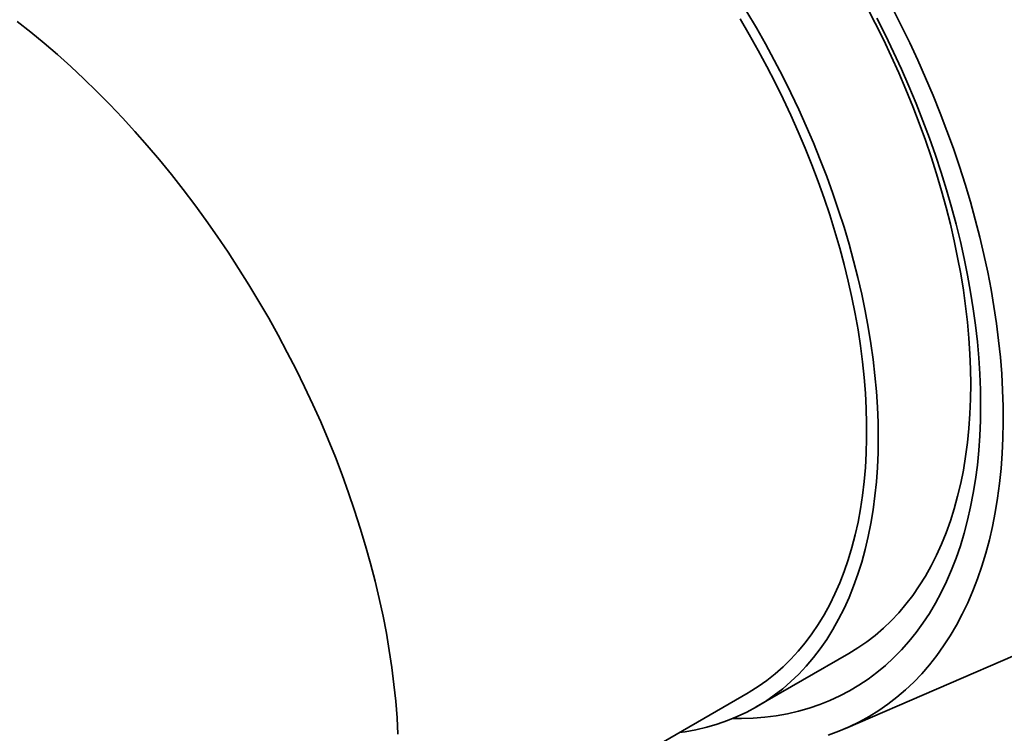
# Model space of a CAD drawing. Units: inches. Extents: x 0.2 to 8.4, y 0.1 to 10.9.
# Drawn here: x 6.9 to 7.2, y 8.5 to 8.7 of the extents above; entities that cross this region are included whole.
import ezdxf

# ---------------------------------------------------------------- set-up
doc = ezdxf.new("R2010")
doc.units = ezdxf.units.IN
doc.header["$MEASUREMENT"] = 0

msp = doc.modelspace()

# ---------------------------------------------------------------- linework, layer by layer
at = {"color": 7, "linetype": 'Continuous', "lineweight": 35}
for p, q in [((7.142576280321738, 8.45416978424068), (7.201256087478816, 8.479536779518227)), ((7.114199874026887, 8.461067128612537), (7.143662671344317, 8.478075639467557)), ((6.993553526298069, 8.397433379110508), (7.111595918175329, 8.465577801446436))]:
    msp.add_line(p, q, dxfattribs=at)
at = {"color": 7, "linetype": 'Continuous', "lineweight": 35, "flags": 128}
for points in [[(7.157582625633694, 8.68386556558033), (7.160379970598837, 8.67835542613177), (7.163075638711796, 8.672809534388685), (7.16566724469325, 8.667232800202616), (7.168152489687043, 8.66163017335253), (7.170529161260183, 8.656006623585151), (7.172795167972106, 8.650367130638394), (7.174948496163097, 8.644716699207033), (7.176987227238919, 8.639060348964511), (7.178909563597766, 8.633403069656138), (7.180713802703311, 8.627749905925196), (7.182398328442392, 8.622105852523939), (7.183961662978908, 8.616475914197423), (7.185402414899922, 8.610865085718988), (7.186719305142611, 8.605278351892682), (7.187911166994263, 8.59972065761379), (7.18897694609228, 8.59419692782848), (7.189915691781862, 8.588712062543081), (7.190726574400634, 8.583270931835793), (7.191408885278656, 8.577878345917197), (7.191962010811463, 8.572539095047146), (7.192385449744706, 8.567257919596885), (7.192678839101098, 8.562039495081764), (7.192841919611145, 8.556888447127717), (7.192874535713154, 8.55180934897631), (7.192776670122493, 8.54680669903338), (7.192548409262325, 8.541884933340572), (7.192189960548242, 8.53704840935973), (7.191701617819003, 8.532301432166719), (7.19108384775969, 8.527648192085595), (7.190337160266971, 8.523092835470857), (7.189462246726156, 8.518639384725855), (7.1884598763034, 8.514291792402442), (7.187330930514979, 8.510053918437734), (7.186076411869588, 8.50592951830388), (7.184697443868358, 8.501922243475857), (7.183195236435582, 8.498035653123345), (7.18157112048798, 8.494273195401794), (7.179826547934708, 8.490638198720065), (7.177963057108077, 8.487133891696855), (7.175982307332833, 8.483763378214363), (7.173886044356884, 8.480529647394869), (7.171676126278253, 8.477435578593099), (7.169354532187389, 8.474483891497876), (7.166923301670955, 8.471677220975167), (7.164384595308049, 8.46901804721495), (7.161740660100928, 8.466508740637217), (7.158993855401963, 8.464151507005331), (7.156146601059739, 8.461948447300141), (7.153201420630639, 8.459901522794642), (7.150160941378841, 8.458012535094298), (7.147027842422425, 8.456283166051517), (7.143804915229578, 8.454714942841909), (7.140495003122389, 8.453309257918272), (7.137101053130743, 8.452067364025549)], [(7.149371906535873, 8.684295383323349), (7.152076873781253, 8.679076571334672), (7.154681028406088, 8.673819641913335), (7.157181803642412, 8.668529799298776), (7.159576710503109, 8.663212252727643), (7.161863415562757, 8.65787224139067), (7.164039637249832, 8.652515064362419), (7.166103232269872, 8.64714598081112), (7.168052178320846, 8.64177029981549), (7.169884539523885, 8.636393320482535), (7.171598509634865, 8.631020356901159), (7.173192394759776, 8.6256567181809), (7.174664630639355, 8.62030767851406), (7.176013756722132, 8.614978527072413), (7.177238442091387, 8.609674528090327), (7.178337485465143, 8.604400905895028), (7.179309789269219, 8.599162869853723), (7.180154402848813, 8.5939655894281), (7.180870496541555, 8.588814194171881), (7.181457353035185, 8.583713763750199), (7.181914401936821, 8.578669337922651), (7.182241185203695, 8.573685891590504), (7.182437383070102, 8.56876834477894), (7.182502805405082, 8.563921545171555), (7.182437383070102, 8.559150283079285), (7.182241185203695, 8.554459259007594), (7.181914401936821, 8.54985310860441), (7.181457353035185, 8.54533637895886), (7.180870496541555, 8.540913521740931), (7.180154402848813, 8.536588907545061), (7.179309789269219, 8.532366798409853), (7.178337485465143, 8.528251363291373), (7.177238442091387, 8.52424666800616), (7.176013756722132, 8.520356658158803), (7.174664630639355, 8.516585177031397), (7.173192394759776, 8.512935945977178), (7.171598509634865, 8.50941256286118), (7.169884539523885, 8.506018509542661), (7.168052178320846, 8.502757131917894), (7.166103232269872, 8.4996316536408), (7.164039637249832, 8.496645151174993), (7.161863415562757, 8.493800576244361), (7.159576710503109, 8.4911007433615), (7.157181803642412, 8.488548302384821), (7.154681028406088, 8.486145788409583), (7.152076873781253, 8.483895556908735), (7.149371906535873, 8.481799833624763), (7.14656878850339, 8.479860689621736), (7.143670285225046, 8.478080041286125), (7.143662671344317, 8.478075639467557)], [(7.111216468632449, 8.68266336994795), (7.114207487907616, 8.67758960667055), (7.11710599118596, 8.672462427662712), (7.119909109218443, 8.667286872468331), (7.122614076463823, 8.662068060479653), (7.125218231088659, 8.656811131058316), (7.127719006324982, 8.651521288443755), (7.13011391318568, 8.646203741872624), (7.132400618245327, 8.64086373053565), (7.134576839932403, 8.6355065535074), (7.136640434952443, 8.6301374699561), (7.138589381003417, 8.624761788960472), (7.140421742206455, 8.619384809627515), (7.142135712317435, 8.614011846046141), (7.143729597442347, 8.608648207325881), (7.145201833321925, 8.60329916765904), (7.146550959404702, 8.597970016217392), (7.147775644773957, 8.59266601723531), (7.148874688147712, 8.587392395040009), (7.149846991951789, 8.582154358998704), (7.150691605531383, 8.57695707857308), (7.151407699224126, 8.571805683316862), (7.151994555717756, 8.566705252895177), (7.152451604619391, 8.561660827067632), (7.152778387886266, 8.556677380735485), (7.152974585752673, 8.55175983392392), (7.153040008087652, 8.546913034316535), (7.152974585752673, 8.542141772224268), (7.152778387886266, 8.537450748152574), (7.152451604619391, 8.532844597749392), (7.151994555717756, 8.528327868103839), (7.151407699224126, 8.523905010885912), (7.150691605531383, 8.51958039669004), (7.149846991951789, 8.515358287554834), (7.148874688147712, 8.511242852436354), (7.147775644773957, 8.507238157151143), (7.146550959404702, 8.503348147303784), (7.145201833321925, 8.499576666176377), (7.143729597442347, 8.495927435122159), (7.142135712317435, 8.492404052006162), (7.140421742206455, 8.489009998687644), (7.138589381003417, 8.485748621062877), (7.136640434952443, 8.48262314278578), (7.134576839932403, 8.479636640319976), (7.132400618245327, 8.476792065389342), (7.13011391318568, 8.47409223250648), (7.127719006324982, 8.471539791529802), (7.125218231088659, 8.469137277554564), (7.122614076463823, 8.466887046053715), (7.119909109218443, 8.464791322769743), (7.11710599118596, 8.462852178766717), (7.114207487907616, 8.461071530431106), (7.111216468632449, 8.459451129491951), (7.108135880390344, 8.457992577988168), (7.104968765276663, 8.456697313300435), (7.101718251809938, 8.45556661314029), (7.098387537647229, 8.454601600538426), (7.094979924153389, 8.453803213908449), (7.09149875590486, 8.453172256940345), (7.08965103298446, 8.452909292237722)], [(7.109024500644933, 8.680470446366655), (7.111965973520308, 8.67545596360821), (7.114814368648292, 8.670388579027756), (7.117566790852904, 8.665273456914605), (7.120220431381317, 8.660115791505659), (7.122772593830824, 8.654920831937417), (7.12522068550651, 8.649693867275426), (7.127562217421257, 8.644440206554611), (7.129794812938065, 8.639165193749843), (7.131916190485406, 8.633874197794485), (7.13392418948419, 8.628572607592902), (7.13581678763238, 8.623265802082614), (7.137592031766478, 8.617959190147106), (7.139248141569309, 8.61265816072643), (7.140783423146863, 8.607368102768742), (7.14219630359756, 8.602094415213386), (7.143485365581512, 8.59684244711516), (7.144649286824315, 8.59161754254787), (7.145686874686308, 8.586425025637821), (7.146597092089527, 8.581270165636875), (7.147379005663801, 8.576158206857043), (7.148031820316026, 8.57109435370401), (7.148554870587838, 8.566083760696477), (7.148947620655624, 8.561131517496431), (7.149209681615146, 8.556242661385545), (7.14934077691228, 8.55142216977707), (7.14934077691228, 8.546674942754374), (7.149209681615146, 8.542005810554192), (7.148947620655624, 8.537419523586806), (7.148554870587838, 8.532920741210344), (7.148031820316026, 8.528514045449816), (7.147379005663801, 8.524203916674518), (7.146597092089527, 8.51999473858633), (7.145686874686308, 8.515890792060281), (7.144649286824315, 8.511896247270663), (7.143485365581512, 8.50801517818972), (7.14219630359756, 8.504251526883444), (7.140783423146863, 8.500609116373754), (7.139248141569309, 8.497091660537128), (7.137592031766478, 8.493702734794528), (7.13581678763238, 8.490445776108153), (7.13392418948419, 8.48732411541264), (7.131916190485406, 8.484340909011856), (7.129794812938065, 8.481499205933003), (7.127562217421257, 8.478801893044055), (7.12522068550651, 8.476251707526922), (7.122772593830824, 8.473851249349794), (7.120220431381317, 8.47160295881416), (7.117566790852904, 8.469509121543904), (7.114814368648292, 8.467571873475226), (7.111965973520308, 8.465793180897787), (7.111595918175329, 8.465577801446436)], [(7.152612377630966, 8.680615287986456), (7.155317068322223, 8.675240780675692), (7.157919796964856, 8.669831663733943), (7.160418143710277, 8.664392956787617), (7.162809783775383, 8.658929734361093), (7.165092496084864, 8.653447070988486), (7.167264163271208, 8.647950051193463), (7.169322754390067, 8.642443819386775), (7.171266350847203, 8.636933475080482), (7.173093163683126, 8.631424152728215), (7.174801473076879, 8.625920976810258), (7.176389697484563, 8.620429061840042), (7.177856367712394, 8.614953517351628), (7.179200109632068, 8.609499442908172), (7.180419670107711, 8.604071908144695), (7.181513925638193, 8.598675962748727), (7.182481856430182, 8.593316626478044), (7.183322555040458, 8.587998884171572), (7.184035243660547, 8.582727680761083), (7.184619256832089, 8.577507921269582), (7.185074058731467, 8.572344460833097), (7.185399217242862, 8.567242104698247), (7.185594429885202, 8.562205598244853), (7.185659523812158, 8.557239624490965)], [(6.878703902090078, 8.679627517968202), (6.883011498323965, 8.676232491531021), (6.887293467929213, 8.672702960805248), (6.891545932666348, 8.669042122714359), (6.895765042383423, 8.665253297684838), (6.899946968534282, 8.661339893468693), (6.904087930105511, 8.657305489974425), (6.908184163368328, 8.653153736970946), (6.912231969411321, 8.64888836656684), (6.916227675250032, 8.64451327554028), (6.920167655432739, 8.640032433027656), (6.924048349325094, 8.635449850585701), (6.927866235183175, 8.630769736876408), (6.93161785608043, 8.625996303062802), (6.935299811265364, 8.621133867596336), (6.938908764803855, 8.61618685122778), (6.942441449900312, 8.611159734593357), (6.945894660255361, 8.606057083163506), (6.949265275992786, 8.600883492356258), (6.952550229090276, 8.595643667372617), (6.955746555233313, 8.590342353342633), (6.95885135924591, 8.58498435528181), (6.96186181509061, 8.579574528111277), (6.964775209080072, 8.574117761692106), (6.967588896665484, 8.56861901575065), (6.970300319721199, 8.56308326998103), (6.972907041113998, 8.557515524048375), (6.975406684206876, 8.551920842492368), (6.977796984712945, 8.546304294853156), (6.980075773410791, 8.540670955669714), (6.982241002071434, 8.535025929431855), (6.984290691604422, 8.529374340595542), (6.98622300119637, 8.523721303649873), (6.988036159172416, 8.5180719530501), (6.989728540777084, 8.51243138833586), (6.991298607678059, 8.50680472901455), (6.992744933893136, 8.501197069654548), (6.994066214432546, 8.495613499845666), (6.995261239371992, 8.490059074257235), (6.996328945706561, 8.484538817632897), (6.997268348212188, 8.479057744743757), (6.998078608584182, 8.473620810495742), (6.998758983583333, 8.46823294984404), (6.999308859605183, 8.462899037877039), (6.999727752680011, 8.457623904786063), (7.000015247976633, 8.45241235082944)], [(7.185659523812158, 8.557239624490965), (7.185594429885202, 8.552348806585407), (7.185399217242862, 8.547537690346301), (7.185074058731467, 8.542810752990192), (7.184619256832089, 8.538172395649594), (7.184035243660547, 8.533626924660826), (7.183322555040458, 8.529178574639916), (7.182481856430182, 8.524831481352395), (7.181513925638193, 8.520589691067745), (7.180419670107711, 8.516457145903166), (7.179200109632068, 8.512437689435592), (7.177856367712394, 8.50853506514154), (7.176389697484563, 8.504752903301023), (7.174801473076879, 8.501094715694945), (7.173093163683126, 8.497563911819894), (7.171266350847203, 8.49416377768263), (7.169322754390067, 8.490897467070168), (7.167264163271208, 8.487768028987816), (7.165092496084864, 8.484778367745538), (7.162809783775383, 8.481931262915996), (7.160418143710277, 8.479229369332108), (7.157919796964856, 8.476675197129019), (7.155317068322223, 8.474271121723925), (7.152612377630966, 8.47201938381527), (7.149808248447466, 8.469922069423891), (7.146907290751272, 8.467981134840972), (7.143912192302775, 8.466198386667577), (7.140825744570165, 8.464575476827164), (7.13765081680248, 8.463113932502647), (7.13439036467192, 8.461815091268313), (7.131047412989219, 8.460680170947), (7.127625090272906, 8.459710229694032), (7.124126559610772, 8.458906175970558), (7.120555096440729, 8.458268733621445), (7.11691399780647, 8.457798524200362), (7.11320667310181, 8.45749595470521), (7.109436557647506, 8.45736133732796), (7.106670960231579, 8.457368734846352)]]:
    msp.add_lwpolyline(points, dxfattribs=at)

doc.saveas('drawing.dxf')
